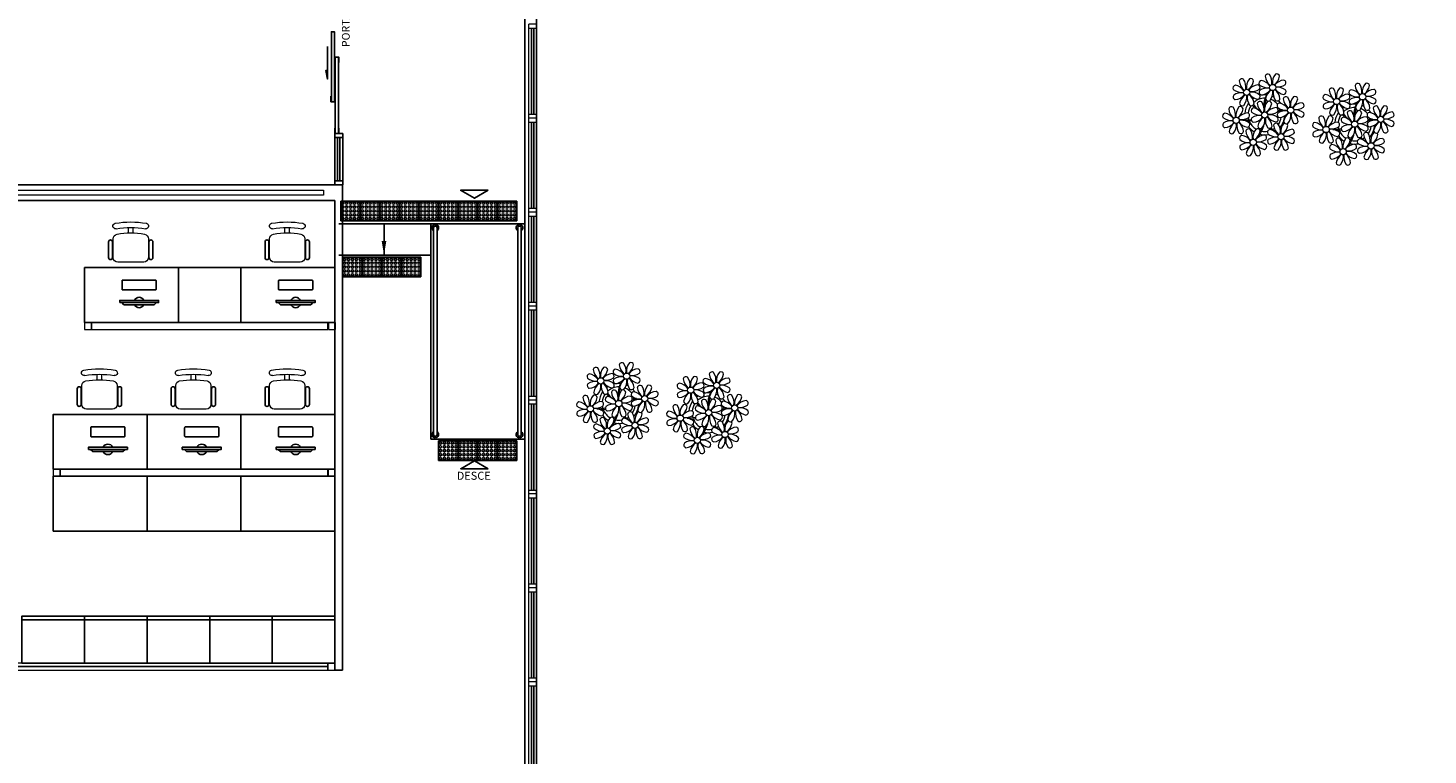
# Model space of a CAD drawing. Units: millimetres. Extents: x 2950 to 3435, y 1216 to 1430.
# Drawn here: x 3164 to 3182, y 1360 to 1369 of the extents above; entities that cross this region are included whole.
import ezdxf
from ezdxf.enums import TextEntityAlignment as Align

# ---------------------------------------------------------------- set-up
doc = ezdxf.new("R2010")
doc.units = ezdxf.units.MM
for name, pattern in [('CONTINU', [0]), ('CONTINUO', [0]), ('TRACEJADA2', [0.375, 0.25, -0.125])]:
    doc.linetypes.add(name, pattern=pattern)
for name, color, linetype in [('_ARQ_MOB', 8, 'Continuous'), ('_ARQ_VISTA02', 2, 'Continuous'), ('ARQ-___-___-LIN-vistas0', 8, 'Continuous'), ('BASE ELETRICA', 253, 'Continuous'), ('BASE ELÉTRICA 2', 30, 'Continuous'), ('DETALHE', 7, 'Continuous'), ('OFC-MALL-ARQ-EX-1PV$0$A_HTC_1', 252, 'Continuous'), ('PERGOLA', 8, 'CONTINU')]:
    doc.layers.add(name, color=color, linetype=linetype)
doc.styles.add('Annotative', font='ARIALN.TTF')
doc.styles.add('ARIAL', font='arial.ttf')
doc.styles.get("Standard").update_dxf_attribs({"font": 'arial.ttf'})
doc.dimstyles.get("Standard").update_dxf_attribs({"dimtxt": 0.18, "dimasz": 0.18, "dimexe": 0.18, "dimexo": 0.0625, "dimgap": 0.09, "dimtad": 0, "dimtih": 1, "dimtoh": 1, "dimdec": 4, "dimzin": 0, "dimdsep": 46, "dimtxsty": 'Standard', "dimcen": 0.09, "dimadec": 0, "dimazin": 0, "dimtfac": 1, "dimtdec": 4, "dimtofl": 0, "dimtmove": 0, "dimatfit": 3, "dimfxl": 0, "dimtolj": 1, "dimtzin": 0, "dimarcsym": 0})

# ---------------------------------------------------------------- blocks, each defined once
blk = doc.blocks.new('PERGOLA')
at = {"layer": 'PERGOLA'}
blk.add_line((109562.082, -73585.208), (109562.082, -73600.308), dxfattribs=at)
blk = doc.blocks.new('P8')
at = {"color": 42, "lineweight": 5}
for centre in [(-5.34, 0.59), (1.76, 2.06), (24.76, -0.31), (6.12, -3.59), (17.66, -1.78), (-7.82, -6.17), (-1.18, -4.96), (21.82, -7.32), (29.12, -5.96), (3.45, -10.74), (15.19, -8.54), (-3.19, -11.95), (19.81, -14.32), (26.45, -13.11)]:
    blk.add_circle(centre, 0.8, dxfattribs=at)
at = {"color": 21, "lineweight": 5}
for centre, radius, start, end in [((-6.53, 3.3), 0.728, 54.2412, 163.9318), ((-9, 1.92), 3.5, 350.922, 34.2835), ((-1.97, 1.8), 3.44, 140.5128, 186.8599), ((-4.27, 3.35), 0.728, 9.2412, 118.9318), ((-0.99, 3.13), 0.728, 99.2412, 208.9318), ((-1.76, 0.41), 3.5, 35.922, 79.2835), ((0.57, 4.76), 0.728, 54.2412, 163.9318), ((3.29, 5.3), 3.44, 185.5128, 231.8599), ((-1.9, 3.38), 3.5, 350.922, 34.2835), ((5.14, 3.27), 3.44, 140.5128, 186.8599), ((0.11, 5.58), 3.5, 305.922, 349.2835), ((5, 0.53), 3.44, 95.5128, 141.8599), ((2.84, 4.81), 0.728, 9.2412, 118.9318), ((4.47, 3.25), 0.728, 324.2412, 73.9318), ((-8.1, 1.67), 0.728, 99.2412, 208.9318), ((-6.55, 3.97), 3.44, 230.5128, 276.8599), ((-6.67, -3.07), 3.5, 80.922, 124.2835), ((-8.58, 2.12), 3.44, 275.5128, 321.8599), ((-8.86, -1.06), 3.5, 35.922, 79.2835), ((-3.81, 3.83), 3.44, 185.5128, 231.8599), ((-6.99, 4.12), 3.5, 305.922, 349.2835), ((-2.1, -0.94), 3.44, 95.5128, 141.8599), ((-6.87, -2.65), 3.44, 5.5128, 51.8599), ((-1.81, 2.24), 3.5, 215.922, 259.2835), ((-4.01, 4.25), 3.5, 260.922, 304.2835), ((-4.13, -2.78), 3.44, 50.5128, 96.8599), ((-2.63, 1.78), 0.728, 324.2412, 73.9318), ((-0.95, 0.87), 0.728, 144.2412, 253.9318), ((0.55, 5.43), 3.44, 230.5128, 276.8599), ((0.44, -1.6), 3.5, 80.922, 124.2835), ((-1.48, 3.59), 3.44, 275.5128, 321.8599), ((3.41, -1.47), 3.5, 125.922, 169.2835), ((-1.61, 0.85), 3.44, 320.5128, 6.8599), ((5.42, 0.73), 3.5, 170.922, 214.2835), ((0.23, -1.19), 3.44, 5.5128, 51.8599), ((5.29, 3.7), 3.5, 215.922, 259.2835), ((3.09, 5.71), 3.5, 260.922, 304.2835), ((2.97, -1.32), 3.44, 50.5128, 96.8599), ((4.52, 0.98), 0.728, 279.2412, 28.9318), ((26.09, 3.35), 3.5, 260.922, 304.2835), ((-9.01, -3.46), 0.728, 54.2412, 163.9318), ((-6.29, -2.93), 3.44, 185.5128, 231.8599), ((-8.05, -0.6), 0.728, 144.2412, 253.9318), ((-11.48, -4.85), 3.5, 350.922, 34.2835), ((-4.44, -4.96), 3.44, 140.5128, 186.8599), ((-9.47, -2.65), 3.5, 305.922, 349.2835), ((-3.69, -2.93), 3.5, 125.922, 169.2835), ((-6.41, -2.16), 0.728, 189.2412, 228.0026), ((-6.74, -3.41), 0.728, 9.2412, 118.9318), ((-6.41, -2.16), 0.728, 282.5071, 298.9318), ((-8.71, -0.62), 3.44, 320.5128, 6.8599), ((-1.68, -0.73), 3.5, 170.922, 214.2835), ((-3.94, -3.88), 0.728, 99.2412, 208.9318), ((-4.15, -2.12), 0.728, 234.2412, 343.9318), ((-4.7, -6.6), 3.5, 35.922, 79.2835), ((-2.37, -2.25), 0.728, 54.2412, 163.9318), ((0.35, -1.71), 3.44, 185.5128, 231.8599), ((-2.58, -0.48), 0.728, 279.2412, 28.9318), ((-4.84, -3.63), 3.5, 350.922, 34.2835), ((2.2, -3.75), 3.44, 140.5128, 186.8599), ((-2.83, -1.43), 3.5, 305.922, 349.2835), ((2.06, -6.49), 3.44, 95.5128, 141.8599), ((-0.1, -2.2), 0.728, 9.2412, 118.9318), ((-1.18, -4.96), 4.25, 74.1954, 75.3637), ((0.69, -0.7), 0.728, 189.2412, 298.9318), ((1.53, -3.77), 0.728, 324.2412, 73.9318), ((2.95, -0.65), 0.728, 234.2412, 343.9318), ((3.36, -2.52), 0.728, 99.2412, 208.9318), ((4.91, -0.22), 3.44, 230.5128, 276.8599), ((2.6, -5.24), 3.5, 35.922, 79.2835), ((4.93, -0.88), 0.728, 54.2412, 163.9318), ((7.65, -0.35), 3.44, 185.5128, 231.8599), ((2.46, -2.26), 3.5, 350.922, 34.2835), ((9.49, -2.38), 3.44, 140.5128, 186.8599), ((4.47, -0.07), 3.5, 305.922, 349.2835), ((9.36, -5.12), 3.44, 95.5128, 141.8599), ((7.19, -0.83), 0.728, 9.2412, 118.9318), ((7.45, 0.07), 3.5, 260.922, 304.2835), ((7.33, -6.97), 3.44, 50.5128, 96.8599), ((8.83, -2.4), 0.728, 324.2412, 73.9318), ((14.29, -2.98), 3.44, 320.5128, 6.8599), ((21.32, -3.1), 3.5, 170.922, 214.2835), ((16.13, -5.02), 3.44, 5.5128, 51.8599), ((21.19, -0.13), 3.5, 215.922, 259.2835), ((20.42, -2.85), 0.728, 279.2412, 28.9318), ((21.82, -7.32), 4.25, 74.1954, 75.3637), ((25.97, -3.69), 3.44, 50.5128, 96.8599), ((27.52, -1.39), 0.728, 279.2412, 28.9318), ((25.46, -4.63), 3.5, 350.922, 34.2835), ((32.5, -4.75), 3.44, 140.5128, 186.8599), ((-10.57, -5.1), 0.728, 99.2412, 208.9318), ((-10.53, -7.36), 0.728, 144.2412, 253.9318), ((-9.03, -2.8), 3.44, 230.5128, 276.8599), ((-9.14, -9.83), 3.5, 80.922, 124.2835), ((-11.06, -4.64), 3.44, 275.5128, 321.8599), ((-11.34, -7.82), 3.5, 35.922, 79.2835), ((-6.17, -9.7), 3.5, 125.922, 169.2835), ((-11.19, -7.38), 3.44, 320.5128, 6.8599), ((-4.16, -7.5), 3.5, 170.922, 214.2835), ((-4.58, -7.7), 3.44, 95.5128, 141.8599), ((-9.35, -9.41), 3.44, 5.5128, 51.8599), ((-4.29, -4.52), 3.5, 215.922, 259.2835), ((-6.49, -2.51), 3.5, 260.922, 304.2835), ((-6.61, -9.55), 3.44, 50.5128, 96.8599), ((-5.06, -7.25), 0.728, 279.2412, 28.9318), ((-5.11, -4.98), 0.728, 324.2412, 73.9318), ((-3.89, -6.15), 0.728, 144.2412, 253.9318), ((-2.39, -1.58), 3.44, 230.5128, 276.8599), ((-2.51, -8.61), 3.5, 80.922, 124.2835), ((-4.42, -3.43), 3.44, 275.5128, 321.8599), ((0.47, -8.48), 3.5, 125.922, 169.2835), ((-4.55, -6.17), 3.44, 320.5128, 6.8599), ((2.48, -6.28), 3.5, 170.922, 214.2835), ((-2.71, -8.2), 3.44, 5.5128, 51.8599), ((2.35, -3.31), 3.5, 215.922, 259.2835), ((0.15, -1.3), 3.5, 260.922, 304.2835), ((0.03, -8.33), 3.44, 50.5128, 96.8599), ((1.58, -6.03), 0.728, 279.2412, 28.9318), ((3.41, -4.78), 0.728, 144.2412, 253.9318), ((4.79, -7.25), 3.5, 80.922, 124.2835), ((2.88, -2.06), 3.44, 275.5128, 321.8599), ((7.77, -7.12), 3.5, 125.922, 169.2835), ((5.05, -6.35), 0.728, 189.2412, 298.9318), ((2.75, -4.8), 3.44, 320.5128, 6.8599), ((9.78, -4.92), 3.5, 170.922, 214.2835), ((4.59, -6.83), 3.44, 5.5128, 51.8599), ((9.65, -1.94), 3.5, 215.922, 259.2835), ((7.31, -6.3), 0.728, 234.2412, 343.9318), ((8.88, -4.67), 0.728, 279.2412, 28.9318), ((16.59, -4.53), 0.728, 282.5071, 298.9318), ((17.9, -7.35), 0.728, 324.2412, 73.9318), ((18.85, -4.48), 0.728, 234.2412, 343.9318), ((20.63, -4.62), 0.728, 54.2412, 163.9318), ((23.35, -4.08), 3.44, 185.5128, 231.8599), ((18.16, -6), 3.5, 350.922, 34.2835), ((25.2, -6.12), 3.44, 140.5128, 186.8599), ((24.53, -6.13), 0.728, 324.2412, 73.9318), ((26.37, -4.89), 0.728, 99.2412, 208.9318), ((26.41, -7.15), 0.728, 144.2412, 253.9318), ((27.91, -2.59), 3.44, 230.5128, 276.8599), ((-8.89, -8.93), 0.728, 189.2412, 298.9318), ((-6.63, -8.88), 0.728, 234.2412, 343.9318), ((-5.95, -10.88), 0.728, 99.2412, 208.9318), ((-6.71, -13.6), 3.5, 35.922, 79.2835), ((-4.38, -9.25), 0.728, 54.2412, 163.9318), ((-1.66, -8.71), 3.44, 185.5128, 231.8599), ((-6.85, -10.63), 3.5, 350.922, 34.2835), ((0.19, -10.75), 3.44, 140.5128, 186.8599), ((-2.25, -7.71), 0.728, 189.2412, 298.9318), ((-4.84, -8.43), 3.5, 305.922, 349.2835), ((0.05, -13.48), 3.44, 95.5128, 141.8599), ((-2.11, -9.2), 0.728, 9.2412, 118.9318), ((0.01, -7.66), 0.728, 234.2412, 343.9318), ((-0.48, -10.76), 0.728, 324.2412, 73.9318), ((0.69, -9.66), 0.728, 99.2412, 208.9318), ((2.24, -7.36), 3.44, 230.5128, 276.8599), ((-0.08, -12.39), 3.5, 35.922, 79.2835), ((2.26, -8.03), 0.728, 54.2412, 163.9318), ((4.98, -7.5), 3.44, 185.5128, 231.8599), ((-0.21, -9.41), 3.5, 350.922, 34.2835), ((6.82, -9.53), 3.44, 140.5128, 186.8599), ((1.8, -7.21), 3.5, 305.922, 349.2835), ((6.69, -12.27), 3.44, 95.5128, 141.8599), ((4.52, -7.98), 0.728, 9.2412, 118.9318), ((4.78, -7.08), 3.5, 260.922, 304.2835), ((4.66, -14.11), 3.44, 50.5128, 96.8599), ((6.16, -9.55), 0.728, 324.2412, 73.9318), ((16.51, -4.88), 3.5, 260.922, 304.2835), ((16.4, -11.92), 3.44, 50.5128, 96.8599), ((17.94, -9.62), 0.728, 279.2412, 28.9318), ((19.11, -8.52), 0.728, 144.2412, 253.9318), ((18.58, -5.79), 3.44, 275.5128, 321.8599), ((23.47, -10.85), 3.5, 125.922, 169.2835), ((20.75, -10.08), 0.728, 189.2412, 298.9318), ((18.45, -8.53), 3.44, 320.5128, 6.8599), ((25.48, -8.65), 3.5, 170.922, 214.2835), ((20.29, -10.57), 3.44, 5.5128, 51.8599), ((25.35, -5.68), 3.5, 215.922, 259.2835), ((23.01, -10.03), 0.728, 234.2412, 343.9318), ((23.03, -10.7), 3.44, 50.5128, 96.8599), ((25.26, -10.4), 0.728, 54.2412, 163.9318), ((27.98, -9.87), 3.44, 185.5128, 231.8599), ((24.58, -8.4), 0.728, 279.2412, 28.9318), ((-5.9, -13.15), 0.728, 144.2412, 253.9318), ((-4.4, -8.58), 3.44, 230.5128, 276.8599), ((-4.51, -15.61), 3.5, 80.922, 124.2835), ((-6.43, -10.42), 3.44, 275.5128, 321.8599), ((-1.54, -15.48), 3.5, 125.922, 169.2835), ((-6.56, -13.16), 3.44, 320.5128, 6.8599), ((0.47, -13.28), 3.5, 170.922, 214.2835), ((-4.72, -15.2), 3.44, 5.5128, 51.8599), ((0.34, -10.31), 3.5, 215.922, 259.2835), ((-1.86, -8.3), 3.5, 260.922, 304.2835), ((-1.98, -15.33), 3.44, 50.5128, 96.8599), ((-0.43, -13.03), 0.728, 279.2412, 28.9318), ((0.74, -11.93), 0.728, 144.2412, 253.9318), ((2.12, -14.4), 3.5, 80.922, 124.2835), ((0.21, -9.21), 3.44, 275.5128, 321.8599), ((5.1, -14.26), 3.5, 125.922, 169.2835), ((2.38, -13.5), 0.728, 189.2412, 298.9318), ((0.08, -11.95), 3.44, 320.5128, 6.8599), ((7.11, -12.06), 3.5, 170.922, 214.2835), ((1.92, -13.98), 3.44, 5.5128, 51.8599), ((6.98, -9.09), 3.5, 215.922, 259.2835), ((4.64, -13.45), 0.728, 234.2412, 343.9318), ((6.21, -11.81), 0.728, 279.2412, 28.9318), ((18.62, -11.61), 0.728, 54.2412, 163.9318), ((18.17, -10.8), 3.5, 305.922, 349.2835), ((23.06, -15.85), 3.44, 95.5128, 141.8599), ((20.89, -11.57), 0.728, 9.2412, 118.9318), ((23.69, -12.03), 0.728, 99.2412, 208.9318), ((25.24, -9.73), 3.44, 230.5128, 276.8599), ((22.93, -14.76), 3.5, 35.922, 79.2835), ((-4.26, -14.71), 0.728, 189.2412, 298.9318), ((-2, -14.66), 0.728, 234.2412, 343.9318), ((23.34, -12.67), 3.5, 215.922, 259.2835)]:
    blk.add_arc(centre, radius, start, end, dxfattribs=at)
at = {"color": 94, "lineweight": 5}
for centre, radius, start, end in [((-8.82, -6.75), 7.93, 54.9163, 59.0708), ((8.57, -4.96), 9.9, 144.6026, 166.3715), ((-8.82, -6.75), 7.93, 40.153, 49.1957), ((-7.3, -5.44), 6.22, 38.976, 44.1425), ((8.57, -4.96), 9.6, 152.8823, 159.0916), ((4.21, -13.17), 9.86, 94.2878, 101.6908), ((14.18, -9.12), 7.93, 54.9163, 59.0708), ((14.18, -9.12), 7.93, 40.153, 49.1957), ((15.7, -7.81), 6.22, 38.976, 44.1425), ((31.57, -7.33), 9.9, 144.6026, 166.3715), ((31.57, -7.33), 9.6, 152.8823, 159.0916), ((-6.53, 2), 7.99, 274.6501, 284.8641), ((-5.94, 0.19), 6.42, 271.8189, 281.906), ((-6.98, -7.29), 6.03, 324.6409, 3.3511), ((-6.74, -7.38), 5.49, 344.0711, 2.6448), ((-7.3, -5.44), 6.22, 11.8879, 16.4018), ((-6.54, -13.62), 10.2, 36.2927, 45.4646), ((-6.54, -13.62), 10.5, 36.411, 41.5755), ((4.21, -13.17), 9.56, 88.9574, 101.8062), ((4.21, -13.17), 9.56, 83.3221, 84.8757), ((15.7, -7.81), 6.22, 11.8879, 16.4018), ((27.22, -15.54), 9.86, 94.2878, 101.6908), ((27.22, -15.54), 9.56, 88.9574, 101.8062), ((27.22, -15.54), 9.56, 83.3221, 84.8757), ((16.48, -0.37), 7.99, 274.6501, 284.8641), ((17.06, -2.18), 6.42, 271.8189, 281.906), ((16.02, -9.66), 6.03, 324.6409, 3.3511), ((16.26, -9.74), 5.49, 344.0711, 2.6448), ((16.46, -15.99), 10.2, 36.2927, 45.4646), ((16.46, -15.99), 10.5, 36.411, 41.5755)]:
    blk.add_arc(centre, radius, start, end, dxfattribs=at)
at = {"color": 40, "lineweight": 5}
for centre, radius, start, end in [((-1.18, -4.96), 5.09, 76.6257, 101.2054), ((-1.18, -4.96), 5.09, 139.6216, 177.2535), ((-1.18, -4.96), 4.25, 145.4192, 172.0062), ((-1.18, -4.96), 5.09, 121.5115, 123.9034), ((-1.18, -4.96), 4.25, 117.8024, 125.3101), ((-1.18, -4.96), 4.25, 79.5079, 99.958), ((-1.18, -4.96), 4.25, 21.2258, 58.4551), ((-1.18, -4.96), 5.09, 36.338, 58.3289), ((21.82, -7.32), 5.09, 121.5115, 123.9034), ((21.82, -7.32), 4.25, 117.8024, 125.3101), ((21.82, -7.32), 5.09, 76.6257, 101.2054), ((21.82, -7.32), 4.25, 79.5079, 99.958), ((21.82, -7.32), 5.09, 36.338, 58.3289), ((-1.18, -4.96), 4.25, 191.7544, 192.795), ((-1.18, -4.96), 4.25, 196.8647, 200.2384), ((-1.18, -4.96), 4.25, 326.3984, 353.8236), ((-1.18, -4.96), 4.25, 9.7434, 17.1061), ((-1.18, -4.96), 5.09, 324.3663, 355.6451), ((-1.18, -4.96), 5.09, 12.0535, 15.1524), ((21.82, -7.32), 5.09, 139.6216, 177.2535), ((21.82, -7.32), 4.25, 145.4192, 172.0062), ((21.82, -7.32), 4.25, 21.2258, 58.4551), ((21.82, -7.32), 4.25, 9.7434, 17.1061), ((21.82, -7.32), 5.09, 12.0535, 15.1524), ((-1.18, -4.96), 5.09, 214.7168, 225.8089), ((-1.18, -4.96), 4.25, 219.4845, 248.6966), ((-1.18, -4.96), 5.09, 242.3459, 248.0677), ((-1.18, -4.96), 5.09, 265.1392, 283.4645), ((-1.18, -4.96), 4.25, 268.8569, 310.9878), ((-1.18, -4.96), 5.09, 302.0643, 307.1567), ((21.82, -7.32), 5.09, 214.7168, 225.8089), ((21.82, -7.32), 4.25, 191.7544, 192.795), ((21.82, -7.32), 4.25, 196.8647, 200.2384), ((21.82, -7.32), 4.25, 219.4845, 248.6966), ((21.82, -7.32), 4.25, 268.8569, 310.9878), ((21.82, -7.32), 4.25, 326.3984, 353.8236), ((21.82, -7.32), 5.09, 324.3663, 355.6451), ((21.82, -7.32), 5.09, 242.3459, 248.0677), ((21.82, -7.32), 5.09, 265.1392, 283.4645), ((21.82, -7.32), 5.09, 302.0643, 307.1567)]:
    blk.add_arc(centre, radius, start, end, dxfattribs=at)
at = {"color": 233, "lineweight": 5}
for centre, radius, start, end in [((14.91, -0.7), 0.728, 99.2412, 208.9318), ((14.14, -3.42), 3.5, 35.922, 79.2835), ((16.47, 0.93), 0.728, 54.2412, 163.9318), ((19.19, 1.47), 3.44, 185.5128, 231.8599), ((14, -0.45), 3.5, 350.922, 34.2835), ((21.04, -0.57), 3.44, 140.5128, 186.8599), ((16.01, 1.75), 3.5, 305.922, 349.2835), ((20.9, -3.31), 3.44, 95.5128, 141.8599), ((18.74, 0.98), 0.728, 9.2412, 118.9318), ((20.37, -0.58), 0.728, 324.2412, 73.9318), ((22.01, 0.76), 0.728, 99.2412, 208.9318), ((23.56, 3.06), 3.44, 230.5128, 276.8599), ((21.24, -1.96), 3.5, 35.922, 79.2835), ((23.57, 2.4), 0.728, 54.2412, 163.9318), ((26.3, 2.93), 3.44, 185.5128, 231.8599), ((21.11, 1.01), 3.5, 350.922, 34.2835), ((28.14, 0.9), 3.44, 140.5128, 186.8599), ((23.12, 3.21), 3.5, 305.922, 349.2835), ((28.01, -1.84), 3.44, 95.5128, 141.8599), ((25.84, 2.44), 0.728, 9.2412, 118.9318), ((27.47, 0.88), 0.728, 324.2412, 73.9318), ((14.95, -2.97), 0.728, 144.2412, 253.9318), ((16.45, 1.6), 3.44, 230.5128, 276.8599), ((16.34, -5.43), 3.5, 80.922, 124.2835), ((14.42, -0.25), 3.44, 275.5128, 321.8599), ((19.31, -5.3), 3.5, 125.922, 169.2835), ((18.99, 1.88), 3.5, 260.922, 304.2835), ((18.87, -5.15), 3.44, 50.5128, 96.8599), ((22.06, -1.5), 0.728, 144.2412, 253.9318), ((23.44, -3.97), 3.5, 80.922, 124.2835), ((21.52, 1.22), 3.44, 275.5128, 321.8599), ((26.41, -3.84), 3.5, 125.922, 169.2835), ((23.69, -3.07), 0.728, 189.2412, 298.9318), ((21.39, -1.52), 3.44, 320.5128, 6.8599), ((28.42, -1.64), 3.5, 170.922, 214.2835), ((23.23, -3.55), 3.44, 5.5128, 51.8599), ((28.29, 1.34), 3.5, 215.922, 259.2835), ((25.96, -3.02), 0.728, 234.2412, 343.9318), ((27.93, -3.25), 0.728, 54.2412, 163.9318), ((30.65, -2.72), 3.44, 185.5128, 231.8599), ((27.47, -2.44), 3.5, 305.922, 349.2835), ((30.2, -3.2), 0.728, 9.2412, 118.9318), ((12.43, -7.47), 0.728, 99.2412, 208.9318), ((11.66, -10.19), 3.5, 35.922, 79.2835), ((14, -5.83), 0.728, 54.2412, 163.9318), ((16.72, -5.3), 3.44, 185.5128, 231.8599), ((11.53, -7.21), 3.5, 350.922, 34.2835), ((18.56, -7.33), 3.44, 140.5128, 186.8599), ((13.54, -5.02), 3.5, 305.922, 349.2835), ((18.43, -10.07), 3.44, 95.5128, 141.8599), ((16.59, -4.53), 0.728, 189.2412, 228.0026), ((16.26, -5.78), 0.728, 9.2412, 118.9318), ((19.07, -6.25), 0.728, 99.2412, 208.9318), ((20.61, -3.95), 3.44, 230.5128, 276.8599), ((18.3, -8.97), 3.5, 35.922, 79.2835), ((20.17, -3.8), 3.5, 305.922, 349.2835), ((25.06, -8.85), 3.44, 95.5128, 141.8599), ((22.9, -4.57), 0.728, 9.2412, 118.9318), ((23.15, -3.67), 3.5, 260.922, 304.2835), ((27.8, -9.62), 3.5, 80.922, 124.2835), ((25.88, -4.43), 3.44, 275.5128, 321.8599), ((25.6, -7.61), 3.5, 35.922, 79.2835), ((30.77, -9.49), 3.5, 125.922, 169.2835), ((25.75, -7.17), 3.44, 320.5128, 6.8599), ((32.78, -7.29), 3.5, 170.922, 214.2835), ((32.36, -7.49), 3.44, 95.5128, 141.8599), ((27.59, -9.2), 3.44, 5.5128, 51.8599), ((32.65, -4.31), 3.5, 215.922, 259.2835), ((30.45, -2.3), 3.5, 260.922, 304.2835), ((30.33, -9.33), 3.44, 50.5128, 96.8599), ((31.88, -7.04), 0.728, 279.2412, 28.9318), ((31.83, -4.77), 0.728, 324.2412, 73.9318), ((12.48, -9.73), 0.728, 144.2412, 253.9318), ((13.98, -5.17), 3.44, 230.5128, 276.8599), ((13.86, -12.2), 3.5, 80.922, 124.2835), ((11.95, -7.01), 3.44, 275.5128, 321.8599), ((16.83, -12.07), 3.5, 125.922, 169.2835), ((11.81, -9.75), 3.44, 320.5128, 6.8599), ((18.84, -9.87), 3.5, 170.922, 214.2835), ((13.66, -11.78), 3.44, 5.5128, 51.8599), ((18.71, -6.89), 3.5, 215.922, 259.2835), ((20.5, -10.98), 3.5, 80.922, 124.2835), ((22.79, -11.78), 3.5, 350.922, 34.2835), ((29.83, -11.9), 3.44, 140.5128, 186.8599), ((24.8, -9.58), 3.5, 305.922, 349.2835), ((27.53, -10.35), 0.728, 9.2412, 118.9318), ((28.05, -8.72), 0.728, 189.2412, 298.9318), ((30.31, -8.67), 0.728, 234.2412, 343.9318), ((14.11, -11.3), 0.728, 189.2412, 298.9318), ((16.38, -11.25), 0.728, 234.2412, 343.9318), ((17.06, -13.25), 0.728, 99.2412, 208.9318), ((18.6, -10.95), 3.44, 230.5128, 276.8599), ((16.29, -15.97), 3.5, 35.922, 79.2835), ((21.34, -11.08), 3.44, 185.5128, 231.8599), ((16.16, -13), 3.5, 350.922, 34.2835), ((23.19, -13.11), 3.44, 140.5128, 186.8599), ((21.14, -10.66), 3.5, 260.922, 304.2835), ((21.02, -17.7), 3.44, 50.5128, 96.8599), ((22.52, -13.13), 0.728, 324.2412, 73.9318), ((23.74, -14.3), 0.728, 144.2412, 253.9318), ((25.13, -16.77), 3.5, 80.922, 124.2835), ((23.21, -11.58), 3.44, 275.5128, 321.8599), ((28.1, -16.63), 3.5, 125.922, 169.2835), ((23.08, -14.32), 3.44, 320.5128, 6.8599), ((30.11, -14.43), 3.5, 170.922, 214.2835), ((29.69, -14.64), 3.44, 95.5128, 141.8599), ((24.92, -16.35), 3.44, 5.5128, 51.8599), ((29.98, -11.46), 3.5, 215.922, 259.2835), ((27.78, -9.45), 3.5, 260.922, 304.2835), ((27.66, -16.48), 3.44, 50.5128, 96.8599), ((29.21, -14.18), 0.728, 279.2412, 28.9318), ((29.16, -11.92), 0.728, 324.2412, 73.9318), ((17.11, -15.51), 0.728, 144.2412, 253.9318), ((18.49, -17.98), 3.5, 80.922, 124.2835), ((16.57, -12.79), 3.44, 275.5128, 321.8599), ((21.46, -17.85), 3.5, 125.922, 169.2835), ((18.74, -17.08), 0.728, 189.2412, 298.9318), ((16.44, -15.53), 3.44, 320.5128, 6.8599), ((23.47, -15.65), 3.5, 170.922, 214.2835), ((18.28, -17.56), 3.44, 5.5128, 51.8599), ((21, -17.03), 0.728, 234.2412, 343.9318), ((22.57, -15.4), 0.728, 279.2412, 28.9318), ((25.38, -15.86), 0.728, 189.2412, 298.9318), ((27.64, -15.82), 0.728, 234.2412, 343.9318)]:
    blk.add_arc(centre, radius, start, end, dxfattribs=at)
blk = doc.blocks.new('A$C4A2A349F')
at = {"layer": 'ARQ-___-___-LIN-vistas0'}
for p, q in [((0, 0), (0, 0.25)), ((0, 0.25), (0.25, 0.25)), ((0.25, 0.25), (0, 0.25)), ((0.25, 0), (0.25, 0.25)), ((0.25, 0.25), (0.25, 0)), ((0.25, 0), (0, 0))]:
    blk.add_line(p, q, dxfattribs=at)
for centre in [(0.025, 0.225), (0.025, 0.175), (0.075, 0.225), (0.075, 0.175), (0.125, 0.225), (0.125, 0.175), (0.175, 0.225), (0.175, 0.175), (0.225, 0.225), (0.225, 0.175), (0.025, 0.125), (0.025, 0.075), (0.025, 0.025), (0.075, 0.125), (0.075, 0.075), (0.075, 0.025), (0.125, 0.125), (0.125, 0.075), (0.125, 0.025), (0.175, 0.125), (0.175, 0.075), (0.175, 0.025), (0.225, 0.125), (0.225, 0.075), (0.225, 0.025)]:
    blk.add_circle(centre, 0.015, dxfattribs=at)
blk = doc.blocks.new('esquadria 1.50')
at = {"layer": '_ARQ_VISTA02', "lineweight": 5}
for p, q in [((0, 0.1), (0.05, 0.1)), ((0, 0), (0, 0.1)), ((0.05, 0), (0, 0)), ((0.05, 0.1), (1.15, 0.1)), ((0.05, 0.1), (0.05, 0)), ((0.05, 0), (1.15, 0)), ((1.15, 0.1), (1.15, 0)), ((1.15, 0.1), (1.2, 0.1)), ((1.15, 0), (1.2, 0)), ((1.2, 0), (1.2, 0.1))]:
    blk.add_line(p, q, dxfattribs=at)
at = {"layer": 'OFC-MALL-ARQ-EX-1PV$0$A_HTC_1'}
for p, q in [((0.05, 0.064), (1.15, 0.064)), ((0.05, 0.034), (1.15, 0.034))]:
    blk.add_line(p, q, dxfattribs=at)
blk = doc.blocks.new('PAREDE')
at = {"layer": 'BASE ELETRICA', "linetype": 'Continuous', "lineweight": 5}
blk.add_lwpolyline([(3270.122, 1777.648), (3256.251, 1777.648), (3256.251, 1777.712), (3270.122, 1777.712)], close=True, dxfattribs=at)
at = {"layer": 'BASE ELÉTRICA 2', "linetype": 'CONTINUO'}
blk.add_line((3270.367, 1771.581), (3270.267, 1771.581), dxfattribs=at)
for points in [[(3256.066, 1777.781, 0), (3270.367, 1777.781, 0)], [(3270.367, 1771.581, 0), (3270.367, 1777.781, 0)], [(3256.217, 1777.581, 0), (3270.267, 1777.581, 0)], [(3270.267, 1771.581, 0), (3270.267, 1777.581, 0)]]:
    blk.add_polyline3d(points, dxfattribs=at)
blk = doc.blocks.new('cadeiracombraço')
at = {"layer": '_ARQ_MOB'}
for p, q in [((-0.085, -0.079), (0.117, -0.079)), ((-0.085, -0.129), (0.117, -0.129)), ((-0.085, -0.137), (-0.085, -0.129)), ((0.036, -0.137), (0.036, -0.129)), ((-0.085, -0.587), (-0.085, -0.596)), ((-0.085, -0.596), (0.117, -0.596)), ((-0.085, -0.646), (0.117, -0.646)), ((0.036, -0.587), (0.036, -0.596))]:
    blk.add_line(p, q, dxfattribs=at)
at = {"layer": '_ARQ_MOB', "lineweight": 13}
for p, q in [((0.156, -0.137), (-0.085, -0.137)), ((-0.145, -0.197), (-0.145, -0.527)), ((0.231, -0.332), (0.3, -0.332)), ((0.231, -0.392), (0.3, -0.392)), ((-0.085, -0.587), (0.156, -0.587))]:
    blk.add_line(p, q, dxfattribs=at)
for centre, radius, start, end in [((-0.085, -0.197), 0.06, 90, 180), ((0.156, -0.197), 0.06, 10.0922, 90), ((0.319, -0.168), 0.035, 10.0922, 190.0922), ((-0.771, -0.362), 1.072, 349.9078, 10.0922), ((-0.771, -0.362), 1.142, 349.9078, 10.0922), ((-0.771, -0.362), 1.002, 349.9078, 10.0922), ((-0.085, -0.527), 0.06, 180, 270), ((0.156, -0.527), 0.06, 270, 349.9078), ((0.319, -0.556), 0.035, 169.9078, 349.9078)]:
    blk.add_arc(centre, radius, start, end, dxfattribs=at)
at = {"layer": '_ARQ_MOB'}
for centre, start, end in [((-0.085, -0.104), 90, 270), ((0.117, -0.104), 270, 90), ((-0.085, -0.621), 90, 270), ((0.117, -0.621), 270, 90)]:
    blk.add_arc(centre, 0.025, start, end, dxfattribs=at)
blk = doc.blocks.new('AB')
at = {"layer": '_ARQ_MOB'}
blk.add_line((0, 0.55), (-0.8, 0.55), dxfattribs=at)
blk.add_lwpolyline([(-0.8, 0.6), (0, 0.6), (0, 0), (-0.8, 0)], close=True, dxfattribs=at)
blk = doc.blocks.new('PC')
at = {"layer": 'BASE ELETRICA', "elevation": 758.184}
for points in [[(1765.959, 1096.743), (1765.959, 1096.716), (1766.457, 1096.716), (1766.457, 1096.743)], [(1765.986, 1096.743), (1766.014, 1096.771), (1766.401, 1096.771), (1766.429, 1096.743)]]:
    blk.add_lwpolyline(points, close=True, dxfattribs=at)
at = {"layer": 'BASE ELETRICA', "extrusion": (-2.7133e-15, 1.29643e-14, -1), "elevation": -758.184}
blk.add_lwpolyline([(-1766.416, 1096.456, -0.414214), (-1766.426, 1096.466), (-1766.426, 1096.573, -0.414214), (-1766.416, 1096.583), (-1765.999, 1096.583, -0.414214), (-1765.989, 1096.573), (-1765.989, 1096.466, -0.414214), (-1765.999, 1096.456)], format="xyb", close=True, dxfattribs=at)
at = {"layer": 'BASE ELETRICA'}
for start, end in [(24.362, 155.638), (204.362, 335.638)]:
    blk.add_arc((1766.208, 1096.743, 758.184), 0.0664, start, end, dxfattribs=at)

msp = doc.modelspace()

# ---------------------------------------------------------------- linework, layer by layer
at = {"layer": 'BASE ELETRICA', "ltscale": 0.501}
for p, q in [((3170.197, 1343.669), (3170.197, 1369.169)), ((3167.68, 1360.764), (3157.956, 1360.764))]:
    msp.add_line(p, q, dxfattribs=at)
at = {"layer": 'BASE ELETRICA'}
for p, q in [((3167.804, 1367.523), (3167.804, 1366.969)), ((3167.834, 1367.523), (3167.834, 1366.969)), ((3168.998, 1366.42), (3167.82, 1366.42, 0)), ((3168.998, 1366.42), (3168.998, 1363.67)), ((3168.998, 1366.42), (3170.197, 1366.42)), ((3167.82, 1366.02, 0), (3168.998, 1366.02)), ((3168.998, 1363.67), (3170.197, 1363.67))]:
    msp.add_line(p, q, dxfattribs=at)
at = {"layer": 'BASE ELETRICA', "linetype": 'Continuous', "lineweight": 5}
msp.add_lwpolyline([(3170.197, 1343.669), (3229.456, 1343.669), (3229.456, 1369.369), (3190.797, 1369.169), (3190.797, 1407.147), (3165.097, 1407.147), (3165.097, 1369.169), (3170.197, 1369.169), (3170.197, 1343.669)], close=True, dxfattribs=at)
at = {"layer": 'BASE ELETRICA'}
for points in [[(3167.725, 1367.979), (3167.725, 1368.873), (3167.765, 1368.873), (3167.765, 1367.979)], [(3167.775, 1368.549), (3167.775, 1367.573), (3167.815, 1367.573), (3167.815, 1368.549)], [(3169.729, 1366.849), (3169.377, 1366.849), (3169.553, 1366.747)], [(3164.57, 1365.161), (3165.77, 1365.161), (3165.77, 1365.861), (3164.57, 1365.861)], [(3166.57, 1365.161), (3165.77, 1365.161), (3165.77, 1365.861), (3166.57, 1365.861)], [(3166.57, 1365.161), (3167.77, 1365.161), (3167.77, 1365.861), (3166.57, 1365.861)], [(3164.17, 1363.285), (3165.37, 1363.285), (3165.37, 1363.985), (3164.17, 1363.985)], [(3165.37, 1363.285), (3166.57, 1363.285), (3166.57, 1363.985), (3165.37, 1363.985)], [(3166.57, 1363.285), (3167.77, 1363.285), (3167.77, 1363.985), (3166.57, 1363.985)], [(3169.731, 1363.291), (3169.379, 1363.291), (3169.555, 1363.393)], [(3164.17, 1363.195), (3165.37, 1363.195), (3165.37, 1362.495), (3164.17, 1362.495)], [(3165.37, 1363.195), (3166.57, 1363.195), (3166.57, 1362.495), (3165.37, 1362.495)], [(3166.57, 1363.195), (3167.77, 1363.195), (3167.77, 1362.495), (3166.57, 1362.495)]]:
    msp.add_lwpolyline(points, close=True, dxfattribs=at)
at = {"layer": 'BASE ELETRICA', "elevation": 0}
msp.add_lwpolyline([(3167.677, 1368.683), (3167.677, 1368.268), (3167.655, 1368.379), (3167.677, 1368.379)], dxfattribs=at)
at = {"layer": 'BASE ELÉTRICA 2'}
for p, q in [((3167.77, 1367.523), (3167.77, 1367.573)), ((3167.77, 1367.573), (3167.87, 1367.573)), ((3167.77, 1367.523), (3167.77, 1366.969)), ((3167.87, 1367.523), (3167.77, 1367.523)), ((3167.87, 1367.573), (3167.87, 1367.523)), ((3167.87, 1367.523), (3167.87, 1366.969)), ((3167.87, 1367.245, 0), (3167.87, 1366.919)), ((3167.87, 1366.969), (3167.77, 1366.969)), ((3167.77, 1366.969), (3167.77, 1366.919)), ((3167.77, 1366.919), (3167.87, 1366.919)), ((3167.87, 1366.969), (3167.87, 1366.919))]:
    msp.add_line(p, q, dxfattribs=at)
at = {"layer": 'BASE ELÉTRICA 2', "lineweight": 5}
for q in [(3170.247, 1362.969), (3170.247, 1362.969, 0)]:
    msp.add_line((3170.347, 1362.969, 0), q, dxfattribs=at)
at = {"layer": 'BASE ELÉTRICA 2'}
for points in [[(3167.82, 1368.479), (3167.82, 1368.549), (3167.77, 1368.549), (3167.77, 1368.479)], [(3169.031, 1366.368), (3169.031, 1363.729)], [(3169.076, 1363.729), (3169.076, 1366.368)], [(3170.108, 1366.368), (3170.108, 1363.729)], [(3170.153, 1363.729), (3170.153, 1366.368)]]:
    msp.add_lwpolyline(points, dxfattribs=at)
at = {"layer": 'BASE ELÉTRICA 2', "elevation": 0}
for points in [[(3167.77, 1368.049), (3167.77, 1367.979), (3167.72, 1367.979), (3167.72, 1368.049)], [(3167.82, 1367.643), (3167.82, 1367.573), (3167.77, 1367.573), (3167.77, 1367.643)]]:
    msp.add_lwpolyline(points, dxfattribs=at)
at = {"layer": 'BASE ELÉTRICA 2', "lineweight": 0}
for points in [[(3164.66, 1365.161), (3164.57, 1365.161), (3164.57, 1365.071), (3164.66, 1365.071)], [(3167.68, 1365.071), (3167.68, 1365.161), (3164.66, 1365.161), (3164.66, 1365.071)], [(3167.778, 1365.161), (3167.688, 1365.161), (3167.688, 1365.071), (3167.778, 1365.071)], [(3164.26, 1363.285), (3164.17, 1363.285), (3164.17, 1363.195), (3164.26, 1363.195)], [(3167.68, 1363.195), (3167.68, 1363.285), (3164.26, 1363.285), (3164.26, 1363.195)], [(3167.774, 1363.285), (3167.684, 1363.285), (3167.684, 1363.195), (3167.774, 1363.195)], [(3167.68, 1360.719), (3167.68, 1360.809), (3157.956, 1360.809), (3157.956, 1360.719)], [(3167.77, 1360.809), (3167.68, 1360.809), (3167.68, 1360.719), (3167.77, 1360.719)]]:
    msp.add_lwpolyline(points, close=True, dxfattribs=at)
at = {"layer": 'BASE ELÉTRICA 2'}
for centre, radius, start, end in [((3169.054, 1366.368), 0.0424, 301.8892, 238.1108), ((3169.054, 1366.368), 0.0224, 0, 180), ((3170.13, 1366.368), 0.0424, 301.8892, 238.1108), ((3170.13, 1366.368), 0.0224, 0, 180), ((3169.053, 1363.729), 0.0424, 121.8892, 58.1108), ((3170.13, 1363.729), 0.0424, 121.8892, 58.1108), ((3169.053, 1363.729), 0.0224, 180, 0), ((3170.13, 1363.729), 0.0224, 180, 0)]:
    msp.add_arc(centre, radius, start, end, dxfattribs=at)

# ---------------------------------------------------------------- block references
at = {"layer": 'BASE ELETRICA', "linetype": 'TRACEJADA2', "zscale": 25.4, "rotation": 180}
msp.add_blockref('PERGOLA', (112732.43, -72231.139), dxfattribs=at)
at = {"layer": 'BASE ELETRICA', "xscale": 0.04999999999999716, "yscale": 0.04999999999999716, "zscale": 0.1, "rotation": 180}
for p in [(3180.746, 1367.445), (3172.49, 1363.758)]:
    msp.add_blockref('P8', p, dxfattribs=at)
at = {"layer": 'BASE ELETRICA', "extrusion": (-1.67271e-09, 1.30828e-09, 1), "xscale": -1, "rotation": 180}
for p in [(3167.845, 1366.709, 0), (3168.095, 1366.709, 0), (3168.345, 1366.709, 0), (3168.595, 1366.709, 0), (3168.845, 1366.709, 0), (3167.869, 1365.993, 0), (3168.119, 1365.993, 0), (3168.369, 1365.993, 0), (3168.619, 1365.993, 0)]:
    msp.add_blockref('A$C4A2A349F', p, dxfattribs=at)
at = {"layer": 'BASE ELETRICA', "extrusion": (1.67271e-09, -1.30828e-09, 1), "xscale": -1}
for p in [(3169.345, 1366.459, 0), (3169.595, 1366.459, 0), (3169.845, 1366.459, 0), (3170.095, 1366.459, 0), (3169.345, 1363.396, 0), (3169.595, 1363.396, 0), (3169.845, 1363.396, 0), (3170.095, 1363.396, 0)]:
    msp.add_blockref('A$C4A2A349F', p, dxfattribs=at)
at = {"layer": 'BASE ELETRICA', "linetype": 'Continuous', "xscale": -1, "rotation": 270}
for p in [(3165.523, 1366.073, 0), (3167.523, 1366.073, 0), (3165.123, 1364.197, 0), (3166.323, 1364.197, 0), (3167.523, 1364.197, 0)]:
    msp.add_blockref('cadeiracombraço', p, dxfattribs=at)
at = {"layer": 'BASE ELETRICA', "xscale": -1, "rotation": 180.0061833648062}
for p in [(1398.942, 2461.967, -758.184), (1400.942, 2461.967, -758.184), (1398.542, 2460.091, -758.184), (1399.742, 2460.091, -758.184), (1400.942, 2460.091, -758.184)]:
    msp.add_blockref('PC', p, dxfattribs=at)
at = {"layer": 'BASE ELETRICA', "xscale": -1}
for p in [(3163.77, 1360.809), (3164.57, 1360.809), (3165.37, 1360.809), (3166.17, 1360.809), (3166.97, 1360.809)]:
    msp.add_blockref('AB', p, dxfattribs=at)
at = {"layer": 'BASE ELÉTRICA 2', "rotation": 90}
for p in [(3170.347, 1367.769), (3170.347, 1366.569), (3170.347, 1365.369, 0), (3170.347, 1364.169, 0), (3170.347, 1362.969, 0), (3170.347, 1361.769, 0), (3170.347, 1360.569, 0), (3170.347, 1359.369, 0)]:
    msp.add_blockref('esquadria 1.50', p, dxfattribs=at)
at = {"layer": 'DETALHE', "color": 9}
msp.add_blockref('PAREDE', (-102.498, -410.862), dxfattribs=at)

# ---------------------------------------------------------------- texts
at = {"layer": 'BASE ELETRICA', "style": 'Annotative'}
msp.add_text('PORTA DE AUTOMÁTICA', height=0.1, rotation=90, dxfattribs=at).set_placement((3167.96, 1368.676))
at = {"layer": 'BASE ELETRICA', "style": 'ARIAL'}
msp.add_text('DESCE', height=0.1029, dxfattribs=at).set_placement((3169.545, 1363.15), align=Align.CENTER)

# ---------------------------------------------------------------- leaders
at = {"layer": 'BASE ELETRICA'}
msp.add_leader([(3168.398, 1366.02), (3168.398, 1366.42)], dimstyle='Standard', override={"dimscale": 1, "dimtad": 0}, dxfattribs=at)

doc.saveas('drawing.dxf')
